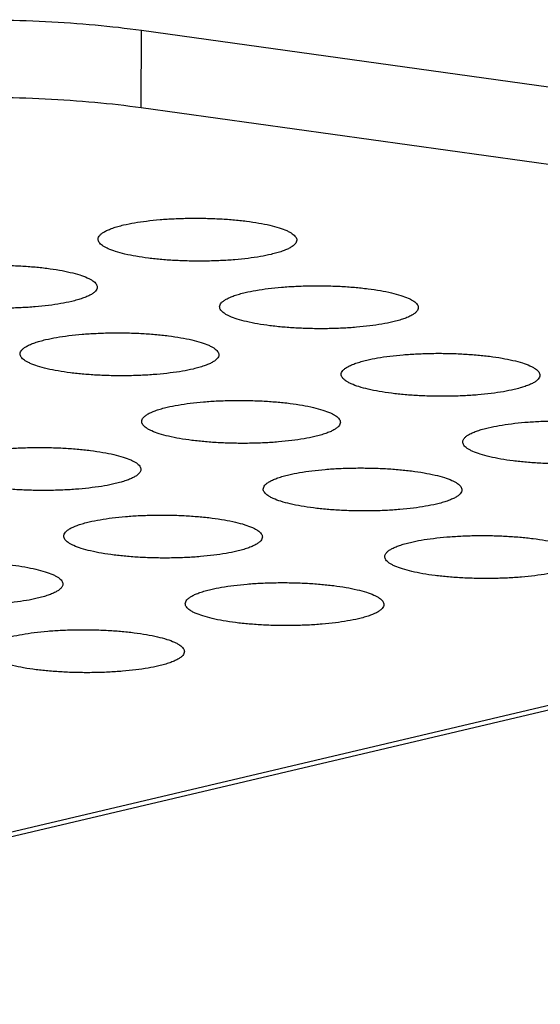
# Model space of a CAD drawing. Units: millimetres. Extents: x 0 to 420, y 0 to 297.
# Drawn here: x 340 to 343, y 98 to 103 of the extents above; entities that cross this region are included whole.
import ezdxf

# ---------------------------------------------------------------- set-up
doc = ezdxf.new("R2010")
doc.units = ezdxf.units.MM
doc.header["$LTSCALE"] = 23.1
doc.layers.add('7_ALL_FEATURES', color=7, linetype='CONTINUOUS')

msp = doc.modelspace()

# ---------------------------------------------------------------- linework, layer by layer
at = {"layer": '7_ALL_FEATURES', "color": 9, "linetype": 'CONTINUOUS'}
for p, q in [((341.1007, 102.9929), (341.1023, 103.3835)), ((350.4063, 101.6974), (306.8955, 91.4356))]:
    msp.add_line(p, q, dxfattribs=at)
at = {"layer": '7_ALL_FEATURES', "color": 7, "linetype": 'CONTINUOUS'}
for p, q in [((341.1023, 103.3835), (350.4079, 102.0879)), ((350.4063, 101.6974), (341.1007, 102.9929)), ((350.5133, 101.6992), (306.9987, 91.4366))]:
    msp.add_line(p, q, dxfattribs=at)
for points, knots in [([(339.1926, 103.3333), (339.223, 103.3404), (339.2866, 103.354), (339.4233, 103.3786), (339.6098, 103.4034), (339.8484, 103.4239), (340.1008, 103.4354), (340.3594, 103.4371), (340.6165, 103.4294), (340.8642, 103.4123), (341.025, 103.3942), (341.1023, 103.3835)], [0, 0, 0, 0, 0.048876, 0.101612, 0.21704, 0.342968, 0.475856, 0.611925, 0.74722, 0.877879, 1, 1, 1, 1]), ([(341.1007, 102.9929), (341.0234, 103.0037), (340.8626, 103.0217), (340.615, 103.0388), (340.3579, 103.0466), (340.0993, 103.0448), (339.8469, 103.0334), (339.6083, 103.0129), (339.4217, 102.988), (339.285, 102.9635), (339.2214, 102.9499), (339.191, 102.9427)], [0, 0, 0, 0, 0.122109, 0.252746, 0.388029, 0.524093, 0.656986, 0.78293, 0.898378, 0.951121, 1, 1, 1, 1]), ([(340.8836, 102.3318), (340.8836, 102.3352), (340.8853, 102.3425), (340.8922, 102.3525), (340.903, 102.3621), (340.9176, 102.3713), (340.9361, 102.3802), (340.9584, 102.3887), (340.9841, 102.3967), (341.0025, 102.4014), (341.0122, 102.4037)], [0, 0, 0, 0, 0.065516, 0.140895, 0.232621, 0.344051, 0.476789, 0.631023, 0.805837, 1, 1, 1, 1]), ([(341.0122, 102.4037), (341.0302, 102.4079), (341.0686, 102.4155), (341.1297, 102.4244), (341.1966, 102.4313), (341.2676, 102.4359), (341.3412, 102.4381), (341.4158, 102.4379), (341.4897, 102.4354), (341.5612, 102.4306), (341.6288, 102.4235), (341.6908, 102.4144), (341.7458, 102.4034), (341.7928, 102.3908), (341.8262, 102.3788), (341.8479, 102.3683), (341.8606, 102.3606), (341.8706, 102.3528), (341.8779, 102.3447), (341.8825, 102.3364), (341.8835, 102.3306), (341.8835, 102.3279)], [0, 0, 0, 0, 0.061362, 0.130273, 0.20523, 0.28463, 0.366811, 0.450024, 0.532509, 0.612519, 0.688328, 0.758247, 0.820792, 0.874925, 0.919786, 0.938586, 0.954939, 0.968913, 0.980731, 0.990852, 1, 1, 1, 1]), ([(341.7549, 102.256), (341.737, 102.2518), (341.6985, 102.2441), (341.6374, 102.2352), (341.5706, 102.2284), (341.4995, 102.2238), (341.4259, 102.2216), (341.3513, 102.2217), (341.2775, 102.2242), (341.2059, 102.2291), (341.1384, 102.2362), (341.0764, 102.2453), (341.0213, 102.2563), (340.9743, 102.2688), (340.9409, 102.2809), (340.9192, 102.2914), (340.9066, 102.299), (340.8965, 102.3069), (340.8892, 102.3149), (340.8847, 102.3232), (340.8836, 102.3291), (340.8836, 102.3318)], [0, 0, 0, 0, 0.061362, 0.130273, 0.20523, 0.28463, 0.366811, 0.450024, 0.532509, 0.612519, 0.688328, 0.758247, 0.820792, 0.874925, 0.919786, 0.938586, 0.954939, 0.968913, 0.980731, 0.990852, 1, 1, 1, 1]), ([(341.8835, 102.3279), (341.8835, 102.3245), (341.8818, 102.3172), (341.875, 102.3072), (341.8642, 102.2976), (341.8495, 102.2884), (341.831, 102.2795), (341.8088, 102.271), (341.7831, 102.263), (341.7647, 102.2583), (341.7549, 102.256)], [0, 0, 0, 0, 0.065516, 0.140895, 0.232621, 0.344051, 0.476789, 0.631023, 0.805837, 1, 1, 1, 1]), ([(340.0078, 102.1668), (340.0258, 102.171), (340.0643, 102.1787), (340.1254, 102.1876), (340.1922, 102.1944), (340.2632, 102.199), (340.3368, 102.2012), (340.4114, 102.2011), (340.4853, 102.1985), (340.5568, 102.1937), (340.6244, 102.1866), (340.6864, 102.1775), (340.7415, 102.1665), (340.7884, 102.154), (340.8219, 102.1419), (340.8435, 102.1314), (340.8562, 102.1238), (340.8662, 102.1159), (340.8735, 102.1079), (340.8781, 102.0996), (340.8792, 102.0937), (340.8791, 102.091)], [0, 0, 0, 0, 0.061362, 0.130273, 0.20523, 0.28463, 0.366811, 0.450024, 0.532509, 0.612519, 0.688328, 0.758247, 0.820792, 0.874925, 0.919786, 0.938586, 0.954939, 0.968913, 0.980731, 0.990852, 1, 1, 1, 1]), ([(341.6241, 102.0637), (341.6421, 102.0679), (341.6805, 102.0756), (341.7417, 102.0845), (341.8085, 102.0913), (341.8795, 102.0959), (341.9531, 102.0981), (342.0277, 102.098), (342.1016, 102.0955), (342.1731, 102.0906), (342.2407, 102.0835), (342.3027, 102.0744), (342.3577, 102.0634), (342.4047, 102.0509), (342.4381, 102.0388), (342.4598, 102.0283), (342.4725, 102.0207), (342.4825, 102.0128), (342.4898, 102.0048), (342.4944, 101.9965), (342.4954, 101.9906), (342.4954, 101.9879)], [0, 0, 0, 0, 0.061362, 0.130273, 0.20523, 0.28463, 0.366811, 0.450024, 0.532509, 0.612519, 0.688328, 0.758247, 0.820792, 0.874925, 0.919786, 0.938586, 0.954939, 0.968913, 0.980731, 0.990852, 1, 1, 1, 1]), ([(340.7506, 102.0191), (340.7326, 102.0149), (340.6941, 102.0073), (340.633, 101.9984), (340.5662, 101.9915), (340.4952, 101.9869), (340.4216, 101.9847), (340.347, 101.9848), (340.2731, 101.9874), (340.2016, 101.9922), (340.134, 101.9993), (340.072, 102.0084), (340.0169, 102.0194), (339.9699, 102.0319), (339.9365, 102.044), (339.9149, 102.0545), (339.9022, 102.0622), (339.8922, 102.07), (339.8849, 102.078), (339.8803, 102.0864), (339.8792, 102.0922), (339.8792, 102.0949)], [0, 0, 0, 0, 0.061362, 0.130273, 0.20523, 0.28463, 0.366811, 0.450024, 0.532509, 0.612519, 0.688328, 0.758247, 0.820792, 0.874925, 0.919786, 0.938586, 0.954939, 0.968913, 0.980731, 0.990852, 1, 1, 1, 1]), ([(340.8791, 102.091), (340.8791, 102.0876), (340.8775, 102.0803), (340.8706, 102.0703), (340.8598, 102.0607), (340.8451, 102.0515), (340.8266, 102.0426), (340.8044, 102.0341), (340.7787, 102.0261), (340.7603, 102.0214), (340.7506, 102.0191)], [0, 0, 0, 0, 0.065516, 0.140895, 0.232621, 0.344051, 0.476789, 0.631023, 0.805837, 1, 1, 1, 1]), ([(341.4955, 101.9918), (341.4955, 101.9952), (341.4972, 102.0025), (341.5041, 102.0125), (341.5149, 102.0221), (341.5295, 102.0313), (341.548, 102.0402), (341.5703, 102.0487), (341.596, 102.0567), (341.6144, 102.0614), (341.6241, 102.0637)], [0, 0, 0, 0, 0.065516, 0.140895, 0.232621, 0.344051, 0.476789, 0.631023, 0.805837, 1, 1, 1, 1]), ([(342.3668, 101.916), (342.3489, 101.9118), (342.3104, 101.9042), (342.2493, 101.8953), (342.1825, 101.8884), (342.1114, 101.8838), (342.0378, 101.8816), (341.9633, 101.8818), (341.8894, 101.8843), (341.8178, 101.8891), (341.7503, 101.8962), (341.6883, 101.9053), (341.6332, 101.9163), (341.5862, 101.9288), (341.5528, 101.9409), (341.5311, 101.9514), (341.5185, 101.9591), (341.5084, 101.9669), (341.5011, 101.975), (341.4966, 101.9833), (341.4955, 101.9891), (341.4955, 101.9918)], [0, 0, 0, 0, 0.061362, 0.130273, 0.20523, 0.28463, 0.366811, 0.450024, 0.532509, 0.612519, 0.688328, 0.758247, 0.820792, 0.874925, 0.919786, 0.938586, 0.954939, 0.968913, 0.980731, 0.990852, 1, 1, 1, 1]), ([(342.4954, 101.9879), (342.4954, 101.9845), (342.4937, 101.9772), (342.4869, 101.9672), (342.4761, 101.9576), (342.4614, 101.9484), (342.4429, 101.9395), (342.4207, 101.931), (342.395, 101.923), (342.3766, 101.9183), (342.3668, 101.916)], [0, 0, 0, 0, 0.065516, 0.140895, 0.232621, 0.344051, 0.476789, 0.631023, 0.805837, 1, 1, 1, 1]), ([(340.6197, 101.8268), (340.6377, 101.8311), (340.6762, 101.8387), (340.7373, 101.8476), (340.8041, 101.8544), (340.8751, 101.859), (340.9487, 101.8613), (341.0233, 101.8611), (341.0972, 101.8586), (341.1687, 101.8537), (341.2363, 101.8467), (341.2983, 101.8375), (341.3534, 101.8265), (341.4004, 101.814), (341.4338, 101.802), (341.4554, 101.7914), (341.4681, 101.7838), (341.4781, 101.776), (341.4854, 101.7679), (341.49, 101.7596), (341.4911, 101.7538), (341.4911, 101.751)], [0, 0, 0, 0, 0.061362, 0.130273, 0.20523, 0.28463, 0.366811, 0.450024, 0.532509, 0.612519, 0.688328, 0.758247, 0.820792, 0.874925, 0.919786, 0.938586, 0.954939, 0.968913, 0.980731, 0.990852, 1, 1, 1, 1]), ([(340.4912, 101.755), (340.4912, 101.7583), (340.4928, 101.7656), (340.4997, 101.7756), (340.5105, 101.7852), (340.5252, 101.7945), (340.5437, 101.8034), (340.5659, 101.8118), (340.5916, 101.8198), (340.61, 101.8245), (340.6197, 101.8268)], [0, 0, 0, 0, 0.065516, 0.140895, 0.232621, 0.344051, 0.476789, 0.631023, 0.805837, 1, 1, 1, 1]), ([(341.3625, 101.6791), (341.3445, 101.6749), (341.306, 101.6673), (341.2449, 101.6584), (341.1781, 101.6516), (341.1071, 101.647), (341.0335, 101.6447), (340.9589, 101.6449), (340.885, 101.6474), (340.8135, 101.6523), (340.7459, 101.6593), (340.6839, 101.6684), (340.6288, 101.6794), (340.5819, 101.692), (340.5484, 101.704), (340.5268, 101.7146), (340.5141, 101.7222), (340.5041, 101.73), (340.4968, 101.7381), (340.4922, 101.7464), (340.4912, 101.7522), (340.4912, 101.755)], [0, 0, 0, 0, 0.061362, 0.130273, 0.20523, 0.28463, 0.366811, 0.450024, 0.532509, 0.612519, 0.688328, 0.758247, 0.820792, 0.874925, 0.919786, 0.938586, 0.954939, 0.968913, 0.980731, 0.990852, 1, 1, 1, 1]), ([(341.4911, 101.751), (341.4911, 101.7476), (341.4894, 101.7403), (341.4825, 101.7303), (341.4717, 101.7208), (341.457, 101.7115), (341.4385, 101.7026), (341.4163, 101.6942), (341.3906, 101.6862), (341.3722, 101.6814), (341.3625, 101.6791)], [0, 0, 0, 0, 0.065516, 0.140895, 0.232621, 0.344051, 0.476789, 0.631023, 0.805837, 1, 1, 1, 1]), ([(342.236, 101.7237), (342.254, 101.728), (342.2925, 101.7356), (342.3536, 101.7445), (342.4204, 101.7513), (342.4914, 101.7559), (342.565, 101.7582), (342.6396, 101.758), (342.7135, 101.7555), (342.785, 101.7506), (342.8526, 101.7436), (342.9146, 101.7344), (342.9697, 101.7234), (343.0166, 101.7109), (343.05, 101.6989), (343.0717, 101.6883), (343.0844, 101.6807), (343.0944, 101.6729), (343.1017, 101.6648), (343.1063, 101.6565), (343.1073, 101.6507), (343.1073, 101.6479)], [0, 0, 0, 0, 0.061362, 0.130273, 0.20523, 0.28463, 0.366811, 0.450024, 0.532509, 0.612519, 0.688328, 0.758247, 0.820792, 0.874925, 0.919786, 0.938586, 0.954939, 0.968913, 0.980731, 0.990852, 1, 1, 1, 1]), ([(342.1074, 101.6519), (342.1074, 101.6552), (342.1091, 101.6625), (342.116, 101.6726), (342.1268, 101.6821), (342.1414, 101.6914), (342.16, 101.7003), (342.1822, 101.7087), (342.2079, 101.7167), (342.2263, 101.7214), (342.236, 101.7237)], [0, 0, 0, 0, 0.065516, 0.140895, 0.232621, 0.344051, 0.476789, 0.631023, 0.805837, 1, 1, 1, 1]), ([(342.9787, 101.5761), (342.9608, 101.5718), (342.9223, 101.5642), (342.8612, 101.5553), (342.7944, 101.5485), (342.7234, 101.5439), (342.6497, 101.5416), (342.5752, 101.5418), (342.5013, 101.5443), (342.4297, 101.5492), (342.3622, 101.5562), (342.3002, 101.5653), (342.2451, 101.5763), (342.1981, 101.5889), (342.1647, 101.6009), (342.1431, 101.6115), (342.1304, 101.6191), (342.1203, 101.6269), (342.113, 101.635), (342.1085, 101.6433), (342.1074, 101.6491), (342.1074, 101.6519)], [0, 0, 0, 0, 0.061362, 0.130273, 0.20523, 0.28463, 0.366811, 0.450024, 0.532509, 0.612519, 0.688328, 0.758247, 0.820792, 0.874925, 0.919786, 0.938586, 0.954939, 0.968913, 0.980731, 0.990852, 1, 1, 1, 1]), ([(343.1073, 101.6479), (343.1073, 101.6446), (343.1056, 101.6373), (343.0988, 101.6272), (343.088, 101.6177), (343.0733, 101.6084), (343.0548, 101.5995), (343.0326, 101.5911), (343.0069, 101.5831), (342.9885, 101.5783), (342.9787, 101.5761)], [0, 0, 0, 0, 0.065516, 0.140895, 0.232621, 0.344051, 0.476789, 0.631023, 0.805837, 1, 1, 1, 1]), ([(341.2317, 101.4869), (341.2496, 101.4911), (341.2881, 101.4987), (341.3492, 101.5076), (341.416, 101.5145), (341.487, 101.5191), (341.5607, 101.5213), (341.6352, 101.5211), (341.7091, 101.5186), (341.7806, 101.5138), (341.8482, 101.5067), (341.9102, 101.4976), (341.9653, 101.4866), (342.0123, 101.474), (342.0457, 101.462), (342.0673, 101.4515), (342.08, 101.4438), (342.09, 101.436), (342.0974, 101.4279), (342.1019, 101.4196), (342.103, 101.4138), (342.103, 101.411)], [0, 0, 0, 0, 0.061362, 0.130273, 0.20523, 0.28463, 0.366811, 0.450024, 0.532509, 0.612519, 0.688328, 0.758247, 0.820792, 0.874925, 0.919786, 0.938586, 0.954939, 0.968913, 0.980731, 0.990852, 1, 1, 1, 1]), ([(341.1031, 101.415), (341.1031, 101.4184), (341.1048, 101.4257), (341.1116, 101.4357), (341.1224, 101.4453), (341.1371, 101.4545), (341.1556, 101.4634), (341.1778, 101.4719), (341.2035, 101.4798), (341.2219, 101.4846), (341.2317, 101.4869)], [0, 0, 0, 0, 0.065516, 0.140895, 0.232621, 0.344051, 0.476789, 0.631023, 0.805837, 1, 1, 1, 1]), ([(341.9744, 101.3392), (341.9564, 101.3349), (341.9179, 101.3273), (341.8568, 101.3184), (341.79, 101.3116), (341.719, 101.307), (341.6454, 101.3048), (341.5708, 101.3049), (341.4969, 101.3074), (341.4254, 101.3123), (341.3578, 101.3194), (341.2958, 101.3285), (341.2407, 101.3395), (341.1938, 101.352), (341.1604, 101.3641), (341.1387, 101.3746), (341.126, 101.3822), (341.116, 101.3901), (341.1087, 101.3981), (341.1041, 101.4064), (341.1031, 101.4122), (341.1031, 101.415)], [0, 0, 0, 0, 0.061362, 0.130273, 0.20523, 0.28463, 0.366811, 0.450024, 0.532509, 0.612519, 0.688328, 0.758247, 0.820792, 0.874925, 0.919786, 0.938586, 0.954939, 0.968913, 0.980731, 0.990852, 1, 1, 1, 1]), ([(342.103, 101.411), (342.103, 101.4077), (342.1013, 101.4004), (342.0944, 101.3904), (342.0836, 101.3808), (342.069, 101.3715), (342.0504, 101.3627), (342.0282, 101.3542), (342.0025, 101.3462), (341.9841, 101.3415), (341.9744, 101.3392)], [0, 0, 0, 0, 0.065516, 0.140895, 0.232621, 0.344051, 0.476789, 0.631023, 0.805837, 1, 1, 1, 1]), ([(342.8479, 101.3838), (342.8659, 101.388), (342.9044, 101.3956), (342.9655, 101.4045), (343.0323, 101.4114), (343.1033, 101.416), (343.1769, 101.4182), (343.2515, 101.418), (343.3254, 101.4155), (343.3969, 101.4107), (343.4645, 101.4036), (343.5265, 101.3945), (343.5816, 101.3835), (343.6285, 101.3709), (343.662, 101.3589), (343.6836, 101.3484), (343.6963, 101.3407), (343.7063, 101.3329), (343.7136, 101.3248), (343.7182, 101.3165), (343.7192, 101.3107), (343.7192, 101.308)], [0, 0, 0, 0, 0.061362, 0.130273, 0.20523, 0.28463, 0.366811, 0.450024, 0.532509, 0.612519, 0.688328, 0.758247, 0.820792, 0.874925, 0.919786, 0.938586, 0.954939, 0.968913, 0.980731, 0.990852, 1, 1, 1, 1]), ([(342.7193, 101.3119), (342.7193, 101.3153), (342.721, 101.3226), (342.7279, 101.3326), (342.7387, 101.3422), (342.7534, 101.3514), (342.7719, 101.3603), (342.7941, 101.3688), (342.8198, 101.3768), (342.8382, 101.3815), (342.8479, 101.3838)], [0, 0, 0, 0, 0.065516, 0.140895, 0.232621, 0.344051, 0.476789, 0.631023, 0.805837, 1, 1, 1, 1]), ([(343.5907, 101.2361), (343.5727, 101.2318), (343.5342, 101.2242), (343.4731, 101.2153), (343.4063, 101.2085), (343.3353, 101.2039), (343.2617, 101.2017), (343.1871, 101.2018), (343.1132, 101.2043), (343.0417, 101.2092), (342.9741, 101.2163), (342.9121, 101.2254), (342.857, 101.2364), (342.81, 101.2489), (342.7766, 101.261), (342.755, 101.2715), (342.7423, 101.2791), (342.7323, 101.287), (342.7249, 101.295), (342.7204, 101.3033), (342.7193, 101.3092), (342.7193, 101.3119)], [0, 0, 0, 0, 0.061362, 0.130273, 0.20523, 0.28463, 0.366811, 0.450024, 0.532509, 0.612519, 0.688328, 0.758247, 0.820792, 0.874925, 0.919786, 0.938586, 0.954939, 0.968913, 0.980731, 0.990852, 1, 1, 1, 1]), ([(340.2273, 101.25), (340.2452, 101.2542), (340.2837, 101.2619), (340.3448, 101.2708), (340.4117, 101.2776), (340.4827, 101.2822), (340.5563, 101.2844), (340.6309, 101.2843), (340.7047, 101.2817), (340.7763, 101.2769), (340.8438, 101.2698), (340.9058, 101.2607), (340.9609, 101.2497), (341.0079, 101.2372), (341.0413, 101.2251), (341.063, 101.2146), (341.0757, 101.2069), (341.0857, 101.1991), (341.093, 101.1911), (341.0975, 101.1828), (341.0986, 101.1769), (341.0986, 101.1742)], [0, 0, 0, 0, 0.061362, 0.130273, 0.20523, 0.28463, 0.366811, 0.450024, 0.532509, 0.612519, 0.688328, 0.758247, 0.820792, 0.874925, 0.919786, 0.938586, 0.954939, 0.968913, 0.980731, 0.990852, 1, 1, 1, 1]), ([(340.97, 101.1023), (340.952, 101.0981), (340.9136, 101.0904), (340.8525, 101.0815), (340.7856, 101.0747), (340.7146, 101.0701), (340.641, 101.0679), (340.5664, 101.068), (340.4925, 101.0706), (340.421, 101.0754), (340.3535, 101.0825), (340.2915, 101.0916), (340.2364, 101.1026), (340.1894, 101.1151), (340.156, 101.1272), (340.1343, 101.1377), (340.1216, 101.1454), (340.1116, 101.1532), (340.1043, 101.1612), (340.0998, 101.1695), (340.0987, 101.1754), (340.0987, 101.1781)], [0, 0, 0, 0, 0.061362, 0.130273, 0.20523, 0.28463, 0.366811, 0.450024, 0.532509, 0.612519, 0.688328, 0.758247, 0.820792, 0.874925, 0.919786, 0.938586, 0.954939, 0.968913, 0.980731, 0.990852, 1, 1, 1, 1]), ([(341.0986, 101.1742), (341.0986, 101.1708), (341.0969, 101.1635), (341.09, 101.1535), (341.0793, 101.1439), (341.0646, 101.1347), (341.0461, 101.1258), (341.0239, 101.1173), (340.9981, 101.1093), (340.9797, 101.1046), (340.97, 101.1023)], [0, 0, 0, 0, 0.065516, 0.140895, 0.232621, 0.344051, 0.476789, 0.631023, 0.805837, 1, 1, 1, 1]), ([(341.8436, 101.1469), (341.8615, 101.1511), (341.9, 101.1588), (341.9611, 101.1677), (342.0279, 101.1745), (342.099, 101.1791), (342.1726, 101.1813), (342.2471, 101.1812), (342.321, 101.1786), (342.3926, 101.1738), (342.4601, 101.1667), (342.5221, 101.1576), (342.5772, 101.1466), (342.6242, 101.1341), (342.6576, 101.122), (342.6793, 101.1115), (342.6919, 101.1039), (342.702, 101.096), (342.7093, 101.088), (342.7138, 101.0797), (342.7149, 101.0738), (342.7149, 101.0711)], [0, 0, 0, 0, 0.061362, 0.130273, 0.20523, 0.28463, 0.366811, 0.450024, 0.532509, 0.612519, 0.688328, 0.758247, 0.820792, 0.874925, 0.919786, 0.938586, 0.954939, 0.968913, 0.980731, 0.990852, 1, 1, 1, 1]), ([(341.715, 101.075), (341.715, 101.0784), (341.7167, 101.0857), (341.7235, 101.0957), (341.7343, 101.1053), (341.749, 101.1145), (341.7675, 101.1234), (341.7897, 101.1319), (341.8154, 101.1399), (341.8338, 101.1446), (341.8436, 101.1469)], [0, 0, 0, 0, 0.065516, 0.140895, 0.232621, 0.344051, 0.476789, 0.631023, 0.805837, 1, 1, 1, 1]), ([(342.5863, 100.9992), (342.5683, 100.995), (342.5299, 100.9874), (342.4687, 100.9785), (342.4019, 100.9716), (342.3309, 100.967), (342.2573, 100.9648), (342.1827, 100.9649), (342.1088, 100.9675), (342.0373, 100.9723), (341.9697, 100.9794), (341.9077, 100.9885), (341.8527, 100.9995), (341.8057, 101.012), (341.7723, 101.0241), (341.7506, 101.0346), (341.7379, 101.0423), (341.7279, 101.0501), (341.7206, 101.0581), (341.716, 101.0664), (341.715, 101.0723), (341.715, 101.075)], [0, 0, 0, 0, 0.061362, 0.130273, 0.20523, 0.28463, 0.366811, 0.450024, 0.532509, 0.612519, 0.688328, 0.758247, 0.820792, 0.874925, 0.919786, 0.938586, 0.954939, 0.968913, 0.980731, 0.990852, 1, 1, 1, 1]), ([(342.7149, 101.0711), (342.7149, 101.0677), (342.7132, 101.0604), (342.7063, 101.0504), (342.6955, 101.0408), (342.6809, 101.0316), (342.6624, 101.0227), (342.6401, 101.0142), (342.6144, 101.0062), (342.596, 101.0015), (342.5863, 100.9992)], [0, 0, 0, 0, 0.065516, 0.140895, 0.232621, 0.344051, 0.476789, 0.631023, 0.805837, 1, 1, 1, 1]), ([(340.7106, 100.8382), (340.7106, 100.8415), (340.7123, 100.8488), (340.7192, 100.8588), (340.7299, 100.8684), (340.7446, 100.8777), (340.7631, 100.8865), (340.7853, 100.895), (340.8111, 100.903), (340.8295, 100.9077), (340.8392, 100.91)], [0, 0, 0, 0, 0.065516, 0.140895, 0.232621, 0.344051, 0.476789, 0.631023, 0.805837, 1, 1, 1, 1]), ([(340.8392, 100.91), (340.8572, 100.9143), (340.8956, 100.9219), (340.9567, 100.9308), (341.0236, 100.9376), (341.0946, 100.9422), (341.1682, 100.9444), (341.2428, 100.9443), (341.3167, 100.9418), (341.3882, 100.9369), (341.4557, 100.9298), (341.5177, 100.9207), (341.5728, 100.9097), (341.6198, 100.8972), (341.6532, 100.8851), (341.6749, 100.8746), (341.6876, 100.867), (341.6976, 100.8591), (341.7049, 100.8511), (341.7094, 100.8428), (341.7105, 100.837), (341.7105, 100.8342)], [0, 0, 0, 0, 0.061362, 0.130273, 0.20523, 0.28463, 0.366811, 0.450024, 0.532509, 0.612519, 0.688328, 0.758247, 0.820792, 0.874925, 0.919786, 0.938586, 0.954939, 0.968913, 0.980731, 0.990852, 1, 1, 1, 1]), ([(341.5819, 100.7623), (341.564, 100.7581), (341.5255, 100.7505), (341.4644, 100.7416), (341.3975, 100.7347), (341.3265, 100.7301), (341.2529, 100.7279), (341.1783, 100.7281), (341.1045, 100.7306), (341.0329, 100.7354), (340.9654, 100.7425), (340.9034, 100.7516), (340.8483, 100.7626), (340.8013, 100.7752), (340.7679, 100.7872), (340.7462, 100.7977), (340.7335, 100.8054), (340.7235, 100.8132), (340.7162, 100.8213), (340.7117, 100.8296), (340.7106, 100.8354), (340.7106, 100.8382)], [0, 0, 0, 0, 0.061362, 0.130273, 0.20523, 0.28463, 0.366811, 0.450024, 0.532509, 0.612519, 0.688328, 0.758247, 0.820792, 0.874925, 0.919786, 0.938586, 0.954939, 0.968913, 0.980731, 0.990852, 1, 1, 1, 1]), ([(341.7105, 100.8342), (341.7105, 100.8308), (341.7088, 100.8235), (341.7019, 100.8135), (341.6912, 100.8039), (341.6765, 100.7947), (341.658, 100.7858), (341.6358, 100.7774), (341.61, 100.7694), (341.5916, 100.7646), (341.5819, 100.7623)], [0, 0, 0, 0, 0.065516, 0.140895, 0.232621, 0.344051, 0.476789, 0.631023, 0.805837, 1, 1, 1, 1]), ([(342.4555, 100.8069), (342.4734, 100.8112), (342.5119, 100.8188), (342.573, 100.8277), (342.6398, 100.8345), (342.7109, 100.8391), (342.7845, 100.8414), (342.8591, 100.8412), (342.9329, 100.8387), (343.0045, 100.8338), (343.072, 100.8268), (343.134, 100.8176), (343.1891, 100.8066), (343.2361, 100.7941), (343.2695, 100.782), (343.2912, 100.7715), (343.3038, 100.7639), (343.3139, 100.7561), (343.3212, 100.748), (343.3257, 100.7397), (343.3268, 100.7339), (343.3268, 100.7311)], [0, 0, 0, 0, 0.061362, 0.130273, 0.20523, 0.28463, 0.366811, 0.450024, 0.532509, 0.612519, 0.688328, 0.758247, 0.820792, 0.874925, 0.919786, 0.938586, 0.954939, 0.968913, 0.980731, 0.990852, 1, 1, 1, 1]), ([(342.3269, 100.7351), (342.3269, 100.7384), (342.3286, 100.7457), (342.3354, 100.7557), (342.3462, 100.7653), (342.3609, 100.7746), (342.3794, 100.7834), (342.4016, 100.7919), (342.4273, 100.7999), (342.4457, 100.8046), (342.4555, 100.8069)], [0, 0, 0, 0, 0.065516, 0.140895, 0.232621, 0.344051, 0.476789, 0.631023, 0.805837, 1, 1, 1, 1]), ([(343.1982, 100.6592), (343.1802, 100.655), (343.1418, 100.6474), (343.0807, 100.6385), (343.0138, 100.6317), (342.9428, 100.627), (342.8692, 100.6248), (342.7946, 100.625), (342.7207, 100.6275), (342.6492, 100.6323), (342.5816, 100.6394), (342.5196, 100.6485), (342.4646, 100.6595), (342.4176, 100.6721), (342.3842, 100.6841), (342.3625, 100.6947), (342.3498, 100.7023), (342.3398, 100.7101), (342.3325, 100.7182), (342.3279, 100.7265), (342.3269, 100.7323), (342.3269, 100.7351)], [0, 0, 0, 0, 0.061362, 0.130273, 0.20523, 0.28463, 0.366811, 0.450024, 0.532509, 0.612519, 0.688328, 0.758247, 0.820792, 0.874925, 0.919786, 0.938586, 0.954939, 0.968913, 0.980731, 0.990852, 1, 1, 1, 1]), ([(339.8348, 100.6732), (339.8528, 100.6774), (339.8913, 100.685), (339.9524, 100.6939), (340.0192, 100.7007), (340.0902, 100.7053), (340.1638, 100.7076), (340.2384, 100.7074), (340.3123, 100.7049), (340.3838, 100.7), (340.4514, 100.693), (340.5134, 100.6839), (340.5685, 100.6729), (340.6154, 100.6603), (340.6488, 100.6483), (340.6705, 100.6377), (340.6832, 100.6301), (340.6932, 100.6223), (340.7005, 100.6142), (340.7051, 100.6059), (340.7061, 100.6001), (340.7061, 100.5973)], [0, 0, 0, 0, 0.061362, 0.130273, 0.20523, 0.28463, 0.366811, 0.450024, 0.532509, 0.612519, 0.688328, 0.758247, 0.820792, 0.874925, 0.919786, 0.938586, 0.954939, 0.968913, 0.980731, 0.990852, 1, 1, 1, 1]), ([(340.5776, 100.5255), (340.5596, 100.5212), (340.5211, 100.5136), (340.46, 100.5047), (340.3932, 100.4979), (340.3222, 100.4933), (340.2485, 100.491), (340.174, 100.4912), (340.1001, 100.4937), (340.0286, 100.4986), (339.961, 100.5056), (339.899, 100.5148), (339.8439, 100.5258), (339.7969, 100.5383), (339.7635, 100.5503), (339.7419, 100.5609), (339.7292, 100.5685), (339.7192, 100.5763), (339.7118, 100.5844), (339.7073, 100.5927), (339.7062, 100.5985), (339.7062, 100.6013)], [0, 0, 0, 0, 0.061362, 0.130273, 0.20523, 0.28463, 0.366811, 0.450024, 0.532509, 0.612519, 0.688328, 0.758247, 0.820792, 0.874925, 0.919786, 0.938586, 0.954939, 0.968913, 0.980731, 0.990852, 1, 1, 1, 1]), ([(340.7061, 100.5973), (340.7061, 100.594), (340.7044, 100.5867), (340.6976, 100.5766), (340.6868, 100.5671), (340.6721, 100.5578), (340.6536, 100.5489), (340.6314, 100.5405), (340.6057, 100.5325), (340.5873, 100.5278), (340.5776, 100.5255)], [0, 0, 0, 0, 0.065516, 0.140895, 0.232621, 0.344051, 0.476789, 0.631023, 0.805837, 1, 1, 1, 1]), ([(341.3225, 100.4982), (341.3225, 100.5016), (341.3242, 100.5089), (341.3311, 100.5189), (341.3419, 100.5284), (341.3565, 100.5377), (341.375, 100.5466), (341.3973, 100.555), (341.423, 100.563), (341.4414, 100.5678), (341.4511, 100.5701)], [0, 0, 0, 0, 0.065516, 0.140895, 0.232621, 0.344051, 0.476789, 0.631023, 0.805837, 1, 1, 1, 1]), ([(341.4511, 100.5701), (341.4691, 100.5743), (341.5075, 100.5819), (341.5686, 100.5908), (341.6355, 100.5976), (341.7065, 100.6022), (341.7801, 100.6045), (341.8547, 100.6043), (341.9286, 100.6018), (342.0001, 100.5969), (342.0677, 100.5899), (342.1297, 100.5808), (342.1847, 100.5698), (342.2317, 100.5572), (342.2651, 100.5452), (342.2868, 100.5346), (342.2995, 100.527), (342.3095, 100.5192), (342.3168, 100.5111), (342.3214, 100.5028), (342.3224, 100.497), (342.3224, 100.4942)], [0, 0, 0, 0, 0.061362, 0.130273, 0.20523, 0.28463, 0.366811, 0.450024, 0.532509, 0.612519, 0.688328, 0.758247, 0.820792, 0.874925, 0.919786, 0.938586, 0.954939, 0.968913, 0.980731, 0.990852, 1, 1, 1, 1]), ([(342.1938, 100.4224), (342.1759, 100.4181), (342.1374, 100.4105), (342.0763, 100.4016), (342.0095, 100.3948), (341.9384, 100.3902), (341.8648, 100.3879), (341.7902, 100.3881), (341.7164, 100.3906), (341.6448, 100.3955), (341.5773, 100.4025), (341.5153, 100.4117), (341.4602, 100.4227), (341.4132, 100.4352), (341.3798, 100.4473), (341.3581, 100.4578), (341.3455, 100.4654), (341.3354, 100.4732), (341.3281, 100.4813), (341.3236, 100.4896), (341.3225, 100.4954), (341.3225, 100.4982)], [0, 0, 0, 0, 0.061362, 0.130273, 0.20523, 0.28463, 0.366811, 0.450024, 0.532509, 0.612519, 0.688328, 0.758247, 0.820792, 0.874925, 0.919786, 0.938586, 0.954939, 0.968913, 0.980731, 0.990852, 1, 1, 1, 1]), ([(342.3224, 100.4942), (342.3224, 100.4909), (342.3207, 100.4836), (342.3139, 100.4736), (342.3031, 100.464), (342.2884, 100.4547), (342.2699, 100.4459), (342.2477, 100.4374), (342.2219, 100.4294), (342.2036, 100.4247), (342.1938, 100.4224)], [0, 0, 0, 0, 0.065516, 0.140895, 0.232621, 0.344051, 0.476789, 0.631023, 0.805837, 1, 1, 1, 1]), ([(340.4467, 100.3332), (340.4647, 100.3374), (340.5032, 100.345), (340.5643, 100.3539), (340.6311, 100.3608), (340.7021, 100.3654), (340.7757, 100.3676), (340.8503, 100.3675), (340.9242, 100.3649), (340.9957, 100.3601), (341.0633, 100.353), (341.1253, 100.3439), (341.1804, 100.3329), (341.2273, 100.3204), (341.2608, 100.3083), (341.2824, 100.2978), (341.2951, 100.2901), (341.3051, 100.2823), (341.3124, 100.2742), (341.317, 100.2659), (341.318, 100.2601), (341.318, 100.2574)], [0, 0, 0, 0, 0.061362, 0.130273, 0.20523, 0.28463, 0.366811, 0.450024, 0.532509, 0.612519, 0.688328, 0.758247, 0.820792, 0.874925, 0.919786, 0.938586, 0.954939, 0.968913, 0.980731, 0.990852, 1, 1, 1, 1]), ([(341.1895, 100.1855), (341.1715, 100.1813), (341.133, 100.1736), (341.0719, 100.1647), (341.0051, 100.1579), (340.9341, 100.1533), (340.8605, 100.1511), (340.7859, 100.1512), (340.712, 100.1538), (340.6405, 100.1586), (340.5729, 100.1657), (340.5109, 100.1748), (340.4558, 100.1858), (340.4088, 100.1983), (340.3754, 100.2104), (340.3538, 100.2209), (340.3411, 100.2285), (340.3311, 100.2364), (340.3238, 100.2444), (340.3192, 100.2527), (340.3181, 100.2586), (340.3181, 100.2613)], [0, 0, 0, 0, 0.061362, 0.130273, 0.20523, 0.28463, 0.366811, 0.450024, 0.532509, 0.612519, 0.688328, 0.758247, 0.820792, 0.874925, 0.919786, 0.938586, 0.954939, 0.968913, 0.980731, 0.990852, 1, 1, 1, 1]), ([(341.318, 100.2574), (341.318, 100.254), (341.3164, 100.2467), (341.3095, 100.2367), (341.2987, 100.2271), (341.284, 100.2179), (341.2655, 100.209), (341.2433, 100.2005), (341.2176, 100.1925), (341.1992, 100.1878), (341.1895, 100.1855)], [0, 0, 0, 0, 0.065516, 0.140895, 0.232621, 0.344051, 0.476789, 0.631023, 0.805837, 1, 1, 1, 1])]:
    msp.add_open_spline(points, degree=3, knots=knots, dxfattribs=at)

doc.saveas('drawing.dxf')
